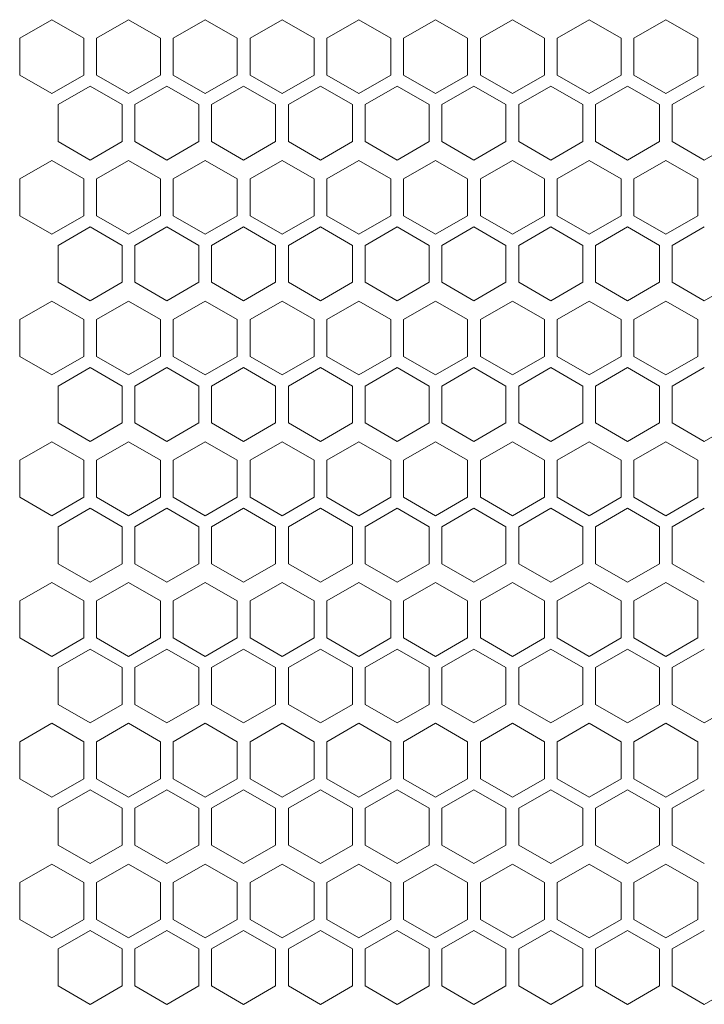
# Model space of a CAD drawing. Units: millimetres. Extents: x -515 to 2332, y -2215 to 1207.
# Drawn here: x -161 to -54, y -95 to 58 of the extents above; entities that cross this region are included whole.
import ezdxf

# ---------------------------------------------------------------- set-up
doc = ezdxf.new("R2010")
doc.units = ezdxf.units.MM

# ---------------------------------------------------------------- blocks, each defined once
blk = doc.blocks.new('A$C70177BA7')
at = {"color": 0, "linetype": 'Continuous', "lineweight": 0, "extrusion": (0, 1, 4.44089e-16)}
for p, q in [((-167.5, -1.83), (-172.5, -4.71)), ((-162.5, -4.71), (-167.5, -1.83)), ((-155.5, -1.83), (-160.5, -4.71)), ((-150.5, -4.71), (-155.5, -1.83)), ((-143.5, -1.83), (-148.5, -4.71)), ((-138.5, -4.71), (-143.5, -1.83)), ((-131.5, -1.83), (-136.5, -4.71)), ((-126.5, -4.71), (-131.5, -1.83)), ((-119.5, -1.83), (-124.5, -4.71)), ((-114.5, -4.71), (-119.5, -1.83)), ((-107.5, -1.83), (-112.5, -4.71)), ((-102.5, -4.71), (-107.5, -1.83)), ((-95.5, -1.83), (-100.5, -4.71)), ((-90.5, -4.71), (-95.5, -1.83)), ((-83.5, -1.83), (-88.5, -4.71)), ((-78.5, -4.71), (-83.5, -1.83)), ((-71.5, -1.83), (-76.5, -4.71)), ((-66.5, -4.71), (-71.5, -1.83)), ((-172.5, -10.49), (-172.5, -4.71)), ((-162.5, -4.71), (-162.5, -10.49)), ((-160.5, -10.49), (-160.5, -4.71)), ((-150.5, -4.71), (-150.5, -10.49)), ((-148.5, -10.49), (-148.5, -4.71)), ((-138.5, -4.71), (-138.5, -10.49)), ((-136.5, -10.49), (-136.5, -4.71)), ((-126.5, -4.71), (-126.5, -10.49)), ((-124.5, -10.49), (-124.5, -4.71)), ((-114.5, -4.71), (-114.5, -10.49)), ((-112.5, -10.49), (-112.5, -4.71)), ((-102.5, -4.71), (-102.5, -10.49)), ((-100.5, -10.49), (-100.5, -4.71)), ((-90.5, -4.71), (-90.5, -10.49)), ((-88.5, -10.49), (-88.5, -4.71)), ((-78.5, -4.71), (-78.5, -10.49)), ((-76.5, -10.49), (-76.5, -4.71)), ((-66.5, -4.71), (-66.5, -10.49)), ((-172.5, -10.49), (-167.5, -13.37)), ((-167.5, -13.37), (-162.5, -10.49)), ((-160.5, -10.49), (-155.5, -13.37)), ((-155.5, -13.37), (-150.5, -10.49)), ((-148.5, -10.49), (-143.5, -13.37)), ((-143.5, -13.37), (-138.5, -10.49)), ((-136.5, -10.49), (-131.5, -13.37)), ((-131.5, -13.37), (-126.5, -10.49)), ((-124.5, -10.49), (-119.5, -13.37)), ((-119.5, -13.37), (-114.5, -10.49)), ((-112.5, -10.49), (-107.5, -13.37)), ((-107.5, -13.37), (-102.5, -10.49)), ((-100.5, -10.49), (-95.5, -13.37)), ((-95.5, -13.37), (-90.5, -10.49)), ((-88.5, -10.49), (-83.5, -13.37)), ((-83.5, -13.37), (-78.5, -10.49)), ((-76.5, -10.49), (-71.5, -13.37)), ((-71.5, -13.37), (-66.5, -10.49)), ((-161.5, -12.22), (-166.5, -15.11)), ((-156.5, -15.11), (-161.5, -12.22)), ((-149.5, -12.22), (-154.5, -15.11)), ((-144.5, -15.11), (-149.5, -12.22)), ((-137.5, -12.22), (-142.5, -15.11)), ((-132.5, -15.11), (-137.5, -12.22)), ((-125.5, -12.22), (-130.5, -15.11)), ((-120.5, -15.11), (-125.5, -12.22)), ((-113.5, -12.22), (-118.5, -15.11)), ((-108.5, -15.11), (-113.5, -12.22)), ((-101.5, -12.22), (-106.5, -15.11)), ((-96.5, -15.11), (-101.5, -12.22)), ((-89.5, -12.22), (-94.5, -15.11)), ((-84.5, -15.11), (-89.5, -12.22)), ((-77.5, -12.22), (-82.5, -15.11)), ((-72.5, -15.11), (-77.5, -12.22)), ((-65.5, -12.22), (-70.5, -15.11)), ((-166.5, -20.88), (-166.5, -15.11)), ((-156.5, -15.11), (-156.5, -20.88)), ((-154.5, -20.88), (-154.5, -15.11)), ((-144.5, -15.11), (-144.5, -20.88)), ((-142.5, -20.88), (-142.5, -15.11)), ((-132.5, -15.11), (-132.5, -20.88)), ((-130.5, -20.88), (-130.5, -15.11)), ((-120.5, -15.11), (-120.5, -20.88)), ((-118.5, -20.88), (-118.5, -15.11)), ((-108.5, -15.11), (-108.5, -20.88)), ((-106.5, -20.88), (-106.5, -15.11)), ((-96.5, -15.11), (-96.5, -20.88)), ((-94.5, -20.88), (-94.5, -15.11)), ((-84.5, -15.11), (-84.5, -20.88)), ((-82.5, -20.88), (-82.5, -15.11)), ((-72.5, -15.11), (-72.5, -20.88)), ((-70.5, -20.88), (-70.5, -15.11)), ((-166.5, -20.88), (-161.5, -23.77)), ((-161.5, -23.77), (-156.5, -20.88)), ((-154.5, -20.88), (-149.5, -23.77)), ((-149.5, -23.77), (-144.5, -20.88)), ((-142.5, -20.88), (-137.5, -23.77)), ((-137.5, -23.77), (-132.5, -20.88)), ((-130.5, -20.88), (-125.5, -23.77)), ((-125.5, -23.77), (-120.5, -20.88)), ((-118.5, -20.88), (-113.5, -23.77)), ((-113.5, -23.77), (-108.5, -20.88)), ((-106.5, -20.88), (-101.5, -23.77)), ((-101.5, -23.77), (-96.5, -20.88)), ((-94.5, -20.88), (-89.5, -23.77)), ((-89.5, -23.77), (-84.5, -20.88)), ((-82.5, -20.88), (-77.5, -23.77)), ((-77.5, -23.77), (-72.5, -20.88)), ((-70.5, -20.88), (-65.5, -23.77)), ((-65.5, -23.77), (-60.5, -20.88)), ((-167.5, -23.83), (-172.5, -26.71)), ((-162.5, -26.71), (-167.5, -23.83)), ((-155.5, -23.83), (-160.5, -26.71)), ((-150.5, -26.71), (-155.5, -23.83)), ((-143.5, -23.83), (-148.5, -26.71)), ((-138.5, -26.71), (-143.5, -23.83)), ((-131.5, -23.83), (-136.5, -26.71)), ((-126.5, -26.71), (-131.5, -23.83)), ((-119.5, -23.83), (-124.5, -26.71)), ((-114.5, -26.71), (-119.5, -23.83)), ((-107.5, -23.83), (-112.5, -26.71)), ((-102.5, -26.71), (-107.5, -23.83)), ((-95.5, -23.83), (-100.5, -26.71)), ((-90.5, -26.71), (-95.5, -23.83)), ((-83.5, -23.83), (-88.5, -26.71)), ((-78.5, -26.71), (-83.5, -23.83)), ((-71.5, -23.83), (-76.5, -26.71)), ((-66.5, -26.71), (-71.5, -23.83)), ((-172.5, -32.49), (-172.5, -26.71)), ((-162.5, -26.71), (-162.5, -32.49)), ((-160.5, -32.49), (-160.5, -26.71)), ((-150.5, -26.71), (-150.5, -32.49)), ((-148.5, -32.49), (-148.5, -26.71)), ((-138.5, -26.71), (-138.5, -32.49)), ((-136.5, -32.49), (-136.5, -26.71)), ((-126.5, -26.71), (-126.5, -32.49)), ((-124.5, -32.49), (-124.5, -26.71)), ((-114.5, -26.71), (-114.5, -32.49)), ((-112.5, -32.49), (-112.5, -26.71)), ((-102.5, -26.71), (-102.5, -32.49)), ((-100.5, -32.49), (-100.5, -26.71)), ((-90.5, -26.71), (-90.5, -32.49)), ((-88.5, -32.49), (-88.5, -26.71)), ((-78.5, -26.71), (-78.5, -32.49)), ((-76.5, -32.49), (-76.5, -26.71)), ((-66.5, -26.71), (-66.5, -32.49)), ((-172.5, -32.49), (-167.5, -35.37)), ((-167.5, -35.37), (-162.5, -32.49)), ((-160.5, -32.49), (-155.5, -35.37)), ((-155.5, -35.37), (-150.5, -32.49)), ((-148.5, -32.49), (-143.5, -35.37)), ((-143.5, -35.37), (-138.5, -32.49)), ((-136.5, -32.49), (-131.5, -35.37)), ((-131.5, -35.37), (-126.5, -32.49)), ((-124.5, -32.49), (-119.5, -35.37)), ((-119.5, -35.37), (-114.5, -32.49)), ((-112.5, -32.49), (-107.5, -35.37)), ((-107.5, -35.37), (-102.5, -32.49)), ((-100.5, -32.49), (-95.5, -35.37)), ((-95.5, -35.37), (-90.5, -32.49)), ((-88.5, -32.49), (-83.5, -35.37)), ((-83.5, -35.37), (-78.5, -32.49)), ((-76.5, -32.49), (-71.5, -35.37)), ((-71.5, -35.37), (-66.5, -32.49)), ((-161.5, -34.22), (-166.5, -37.11)), ((-156.5, -37.11), (-161.5, -34.22)), ((-149.5, -34.22), (-154.5, -37.11)), ((-144.5, -37.11), (-149.5, -34.22)), ((-137.5, -34.22), (-142.5, -37.11)), ((-132.5, -37.11), (-137.5, -34.22)), ((-125.5, -34.22), (-130.5, -37.11)), ((-120.5, -37.11), (-125.5, -34.22)), ((-113.5, -34.22), (-118.5, -37.11)), ((-108.5, -37.11), (-113.5, -34.22)), ((-101.5, -34.22), (-106.5, -37.11)), ((-96.5, -37.11), (-101.5, -34.22)), ((-89.5, -34.22), (-94.5, -37.11)), ((-84.5, -37.11), (-89.5, -34.22)), ((-77.5, -34.22), (-82.5, -37.11)), ((-72.5, -37.11), (-77.5, -34.22)), ((-65.5, -34.22), (-70.5, -37.11)), ((-166.5, -42.88), (-166.5, -37.11)), ((-156.5, -37.11), (-156.5, -42.88)), ((-154.5, -42.88), (-154.5, -37.11)), ((-144.5, -37.11), (-144.5, -42.88)), ((-142.5, -42.88), (-142.5, -37.11)), ((-132.5, -37.11), (-132.5, -42.88)), ((-130.5, -42.88), (-130.5, -37.11)), ((-120.5, -37.11), (-120.5, -42.88)), ((-118.5, -42.88), (-118.5, -37.11)), ((-108.5, -37.11), (-108.5, -42.88)), ((-106.5, -42.88), (-106.5, -37.11)), ((-96.5, -37.11), (-96.5, -42.88)), ((-94.5, -42.88), (-94.5, -37.11)), ((-84.5, -37.11), (-84.5, -42.88)), ((-82.5, -42.88), (-82.5, -37.11)), ((-72.5, -37.11), (-72.5, -42.88)), ((-70.5, -42.88), (-70.5, -37.11)), ((-166.5, -42.88), (-161.5, -45.77)), ((-161.5, -45.77), (-156.5, -42.88)), ((-154.5, -42.88), (-149.5, -45.77)), ((-149.5, -45.77), (-144.5, -42.88)), ((-142.5, -42.88), (-137.5, -45.77)), ((-137.5, -45.77), (-132.5, -42.88)), ((-130.5, -42.88), (-125.5, -45.77)), ((-125.5, -45.77), (-120.5, -42.88)), ((-118.5, -42.88), (-113.5, -45.77)), ((-113.5, -45.77), (-108.5, -42.88)), ((-106.5, -42.88), (-101.5, -45.77)), ((-101.5, -45.77), (-96.5, -42.88)), ((-94.5, -42.88), (-89.5, -45.77)), ((-89.5, -45.77), (-84.5, -42.88)), ((-82.5, -42.88), (-77.5, -45.77)), ((-77.5, -45.77), (-72.5, -42.88)), ((-70.5, -42.88), (-65.5, -45.77)), ((-65.5, -45.77), (-60.5, -42.88)), ((-167.5, -45.83), (-172.5, -48.71)), ((-162.5, -48.71), (-167.5, -45.83)), ((-155.5, -45.83), (-160.5, -48.71)), ((-150.5, -48.71), (-155.5, -45.83)), ((-143.5, -45.83), (-148.5, -48.71)), ((-138.5, -48.71), (-143.5, -45.83)), ((-131.5, -45.83), (-136.5, -48.71)), ((-126.5, -48.71), (-131.5, -45.83)), ((-119.5, -45.83), (-124.5, -48.71)), ((-114.5, -48.71), (-119.5, -45.83)), ((-107.5, -45.83), (-112.5, -48.71)), ((-102.5, -48.71), (-107.5, -45.83)), ((-95.5, -45.83), (-100.5, -48.71)), ((-90.5, -48.71), (-95.5, -45.83)), ((-83.5, -45.83), (-88.5, -48.71)), ((-78.5, -48.71), (-83.5, -45.83)), ((-71.5, -45.83), (-76.5, -48.71)), ((-66.5, -48.71), (-71.5, -45.83)), ((-172.5, -54.49), (-172.5, -48.71)), ((-162.5, -48.71), (-162.5, -54.49)), ((-160.5, -54.49), (-160.5, -48.71)), ((-150.5, -48.71), (-150.5, -54.49)), ((-148.5, -54.49), (-148.5, -48.71)), ((-138.5, -48.71), (-138.5, -54.49)), ((-136.5, -54.49), (-136.5, -48.71)), ((-126.5, -48.71), (-126.5, -54.49)), ((-124.5, -54.49), (-124.5, -48.71)), ((-114.5, -48.71), (-114.5, -54.49)), ((-112.5, -54.49), (-112.5, -48.71)), ((-102.5, -48.71), (-102.5, -54.49)), ((-100.5, -54.49), (-100.5, -48.71)), ((-90.5, -48.71), (-90.5, -54.49)), ((-88.5, -54.49), (-88.5, -48.71)), ((-78.5, -48.71), (-78.5, -54.49)), ((-76.5, -54.49), (-76.5, -48.71)), ((-66.5, -48.71), (-66.5, -54.49)), ((-172.5, -54.49), (-167.5, -57.37)), ((-167.5, -57.37), (-162.5, -54.49)), ((-160.5, -54.49), (-155.5, -57.37)), ((-155.5, -57.37), (-150.5, -54.49)), ((-148.5, -54.49), (-143.5, -57.37)), ((-143.5, -57.37), (-138.5, -54.49)), ((-136.5, -54.49), (-131.5, -57.37)), ((-131.5, -57.37), (-126.5, -54.49)), ((-124.5, -54.49), (-119.5, -57.37)), ((-119.5, -57.37), (-114.5, -54.49)), ((-112.5, -54.49), (-107.5, -57.37)), ((-107.5, -57.37), (-102.5, -54.49)), ((-100.5, -54.49), (-95.5, -57.37)), ((-95.5, -57.37), (-90.5, -54.49)), ((-88.5, -54.49), (-83.5, -57.37)), ((-83.5, -57.37), (-78.5, -54.49)), ((-76.5, -54.49), (-71.5, -57.37)), ((-71.5, -57.37), (-66.5, -54.49)), ((-161.5, -56.22), (-166.5, -59.11)), ((-156.5, -59.11), (-161.5, -56.22)), ((-149.5, -56.22), (-154.5, -59.11)), ((-144.5, -59.11), (-149.5, -56.22)), ((-137.5, -56.22), (-142.5, -59.11)), ((-132.5, -59.11), (-137.5, -56.22)), ((-125.5, -56.22), (-130.5, -59.11)), ((-120.5, -59.11), (-125.5, -56.22)), ((-113.5, -56.22), (-118.5, -59.11)), ((-108.5, -59.11), (-113.5, -56.22)), ((-101.5, -56.22), (-106.5, -59.11)), ((-96.5, -59.11), (-101.5, -56.22)), ((-89.5, -56.22), (-94.5, -59.11)), ((-84.5, -59.11), (-89.5, -56.22)), ((-77.5, -56.22), (-82.5, -59.11)), ((-72.5, -59.11), (-77.5, -56.22)), ((-65.5, -56.22), (-70.5, -59.11)), ((-166.5, -64.88), (-166.5, -59.11)), ((-156.5, -59.11), (-156.5, -64.88)), ((-154.5, -64.88), (-154.5, -59.11)), ((-144.5, -59.11), (-144.5, -64.88)), ((-142.5, -64.88), (-142.5, -59.11)), ((-132.5, -59.11), (-132.5, -64.88)), ((-130.5, -64.88), (-130.5, -59.11)), ((-120.5, -59.11), (-120.5, -64.88)), ((-118.5, -64.88), (-118.5, -59.11)), ((-108.5, -59.11), (-108.5, -64.88)), ((-106.5, -64.88), (-106.5, -59.11)), ((-96.5, -59.11), (-96.5, -64.88)), ((-94.5, -64.88), (-94.5, -59.11)), ((-84.5, -59.11), (-84.5, -64.88)), ((-82.5, -64.88), (-82.5, -59.11)), ((-72.5, -59.11), (-72.5, -64.88)), ((-70.5, -64.88), (-70.5, -59.11)), ((-166.5, -64.88), (-161.5, -67.77)), ((-161.5, -67.77), (-156.5, -64.88)), ((-154.5, -64.88), (-149.5, -67.77)), ((-149.5, -67.77), (-144.5, -64.88)), ((-142.5, -64.88), (-137.5, -67.77)), ((-137.5, -67.77), (-132.5, -64.88)), ((-130.5, -64.88), (-125.5, -67.77)), ((-125.5, -67.77), (-120.5, -64.88)), ((-118.5, -64.88), (-113.5, -67.77)), ((-113.5, -67.77), (-108.5, -64.88)), ((-106.5, -64.88), (-101.5, -67.77)), ((-101.5, -67.77), (-96.5, -64.88)), ((-94.5, -64.88), (-89.5, -67.77)), ((-89.5, -67.77), (-84.5, -64.88)), ((-82.5, -64.88), (-77.5, -67.77)), ((-77.5, -67.77), (-72.5, -64.88)), ((-70.5, -64.88), (-65.5, -67.77)), ((-65.5, -67.77), (-60.5, -64.88)), ((-167.5, -67.83), (-172.5, -70.71)), ((-162.5, -70.71), (-167.5, -67.83)), ((-155.5, -67.83), (-160.5, -70.71)), ((-150.5, -70.71), (-155.5, -67.83)), ((-143.5, -67.83), (-148.5, -70.71)), ((-138.5, -70.71), (-143.5, -67.83)), ((-131.5, -67.83), (-136.5, -70.71)), ((-126.5, -70.71), (-131.5, -67.83)), ((-119.5, -67.83), (-124.5, -70.71)), ((-114.5, -70.71), (-119.5, -67.83)), ((-107.5, -67.83), (-112.5, -70.71)), ((-102.5, -70.71), (-107.5, -67.83)), ((-95.5, -67.83), (-100.5, -70.71)), ((-90.5, -70.71), (-95.5, -67.83)), ((-83.5, -67.83), (-88.5, -70.71)), ((-78.5, -70.71), (-83.5, -67.83)), ((-71.5, -67.83), (-76.5, -70.71)), ((-66.5, -70.71), (-71.5, -67.83)), ((-172.5, -76.49), (-172.5, -70.71)), ((-162.5, -70.71), (-162.5, -76.49)), ((-160.5, -76.49), (-160.5, -70.71)), ((-150.5, -70.71), (-150.5, -76.49)), ((-148.5, -76.49), (-148.5, -70.71)), ((-138.5, -70.71), (-138.5, -76.49)), ((-136.5, -76.49), (-136.5, -70.71)), ((-126.5, -70.71), (-126.5, -76.49)), ((-124.5, -76.49), (-124.5, -70.71)), ((-114.5, -70.71), (-114.5, -76.49)), ((-112.5, -76.49), (-112.5, -70.71)), ((-102.5, -70.71), (-102.5, -76.49)), ((-100.5, -76.49), (-100.5, -70.71)), ((-90.5, -70.71), (-90.5, -76.49)), ((-88.5, -76.49), (-88.5, -70.71)), ((-78.5, -70.71), (-78.5, -76.49)), ((-76.5, -76.49), (-76.5, -70.71)), ((-66.5, -70.71), (-66.5, -76.49)), ((-172.5, -76.49), (-167.5, -79.37)), ((-167.5, -79.37), (-162.5, -76.49)), ((-160.5, -76.49), (-155.5, -79.37)), ((-155.5, -79.37), (-150.5, -76.49)), ((-148.5, -76.49), (-143.5, -79.37)), ((-143.5, -79.37), (-138.5, -76.49)), ((-136.5, -76.49), (-131.5, -79.37)), ((-131.5, -79.37), (-126.5, -76.49)), ((-124.5, -76.49), (-119.5, -79.37)), ((-119.5, -79.37), (-114.5, -76.49)), ((-112.5, -76.49), (-107.5, -79.37)), ((-107.5, -79.37), (-102.5, -76.49)), ((-100.5, -76.49), (-95.5, -79.37)), ((-95.5, -79.37), (-90.5, -76.49)), ((-88.5, -76.49), (-83.5, -79.37)), ((-83.5, -79.37), (-78.5, -76.49)), ((-76.5, -76.49), (-71.5, -79.37)), ((-71.5, -79.37), (-66.5, -76.49)), ((-161.5, -78.22), (-166.5, -81.11)), ((-156.5, -81.11), (-161.5, -78.22)), ((-149.5, -78.22), (-154.5, -81.11)), ((-144.5, -81.11), (-149.5, -78.22)), ((-137.5, -78.22), (-142.5, -81.11)), ((-132.5, -81.11), (-137.5, -78.22)), ((-125.5, -78.22), (-130.5, -81.11)), ((-120.5, -81.11), (-125.5, -78.22)), ((-113.5, -78.22), (-118.5, -81.11)), ((-108.5, -81.11), (-113.5, -78.22)), ((-101.5, -78.22), (-106.5, -81.11)), ((-96.5, -81.11), (-101.5, -78.22)), ((-89.5, -78.22), (-94.5, -81.11)), ((-84.5, -81.11), (-89.5, -78.22)), ((-77.5, -78.22), (-82.5, -81.11)), ((-72.5, -81.11), (-77.5, -78.22)), ((-65.5, -78.22), (-70.5, -81.11)), ((-166.5, -86.88), (-166.5, -81.11)), ((-156.5, -81.11), (-156.5, -86.88)), ((-154.5, -86.88), (-154.5, -81.11)), ((-144.5, -81.11), (-144.5, -86.88)), ((-142.5, -86.88), (-142.5, -81.11)), ((-132.5, -81.11), (-132.5, -86.88)), ((-130.5, -86.88), (-130.5, -81.11)), ((-120.5, -81.11), (-120.5, -86.88)), ((-118.5, -86.88), (-118.5, -81.11)), ((-108.5, -81.11), (-108.5, -86.88)), ((-106.5, -86.88), (-106.5, -81.11)), ((-96.5, -81.11), (-96.5, -86.88)), ((-94.5, -86.88), (-94.5, -81.11)), ((-84.5, -81.11), (-84.5, -86.88)), ((-82.5, -86.88), (-82.5, -81.11)), ((-72.5, -81.11), (-72.5, -86.88)), ((-70.5, -86.88), (-70.5, -81.11)), ((-166.5, -86.88), (-161.5, -89.77)), ((-161.5, -89.77), (-156.5, -86.88)), ((-154.5, -86.88), (-149.5, -89.77)), ((-149.5, -89.77), (-144.5, -86.88)), ((-142.5, -86.88), (-137.5, -89.77)), ((-137.5, -89.77), (-132.5, -86.88)), ((-130.5, -86.88), (-125.5, -89.77)), ((-125.5, -89.77), (-120.5, -86.88)), ((-118.5, -86.88), (-113.5, -89.77)), ((-113.5, -89.77), (-108.5, -86.88)), ((-106.5, -86.88), (-101.5, -89.77)), ((-101.5, -89.77), (-96.5, -86.88)), ((-94.5, -86.88), (-89.5, -89.77)), ((-89.5, -89.77), (-84.5, -86.88)), ((-82.5, -86.88), (-77.5, -89.77)), ((-77.5, -89.77), (-72.5, -86.88)), ((-70.5, -86.88), (-65.5, -89.77)), ((-167.5, -89.83), (-172.5, -92.71)), ((-162.5, -92.71), (-167.5, -89.83)), ((-155.5, -89.83), (-160.5, -92.71)), ((-150.5, -92.71), (-155.5, -89.83)), ((-143.5, -89.83), (-148.5, -92.71)), ((-138.5, -92.71), (-143.5, -89.83)), ((-131.5, -89.83), (-136.5, -92.71)), ((-126.5, -92.71), (-131.5, -89.83)), ((-119.5, -89.83), (-124.5, -92.71)), ((-114.5, -92.71), (-119.5, -89.83)), ((-107.5, -89.83), (-112.5, -92.71)), ((-102.5, -92.71), (-107.5, -89.83)), ((-95.5, -89.83), (-100.5, -92.71)), ((-90.5, -92.71), (-95.5, -89.83)), ((-83.5, -89.83), (-88.5, -92.71)), ((-78.5, -92.71), (-83.5, -89.83)), ((-71.5, -89.83), (-76.5, -92.71)), ((-66.5, -92.71), (-71.5, -89.83)), ((-172.5, -98.49), (-172.5, -92.71)), ((-162.5, -92.71), (-162.5, -98.49)), ((-160.5, -98.49), (-160.5, -92.71)), ((-150.5, -92.71), (-150.5, -98.49)), ((-148.5, -98.49), (-148.5, -92.71)), ((-138.5, -92.71), (-138.5, -98.49)), ((-136.5, -98.49), (-136.5, -92.71)), ((-126.5, -92.71), (-126.5, -98.49)), ((-124.5, -98.49), (-124.5, -92.71)), ((-114.5, -92.71), (-114.5, -98.49)), ((-112.5, -98.49), (-112.5, -92.71)), ((-102.5, -92.71), (-102.5, -98.49)), ((-100.5, -98.49), (-100.5, -92.71)), ((-90.5, -92.71), (-90.5, -98.49)), ((-88.5, -98.49), (-88.5, -92.71)), ((-78.5, -92.71), (-78.5, -98.49)), ((-76.5, -98.49), (-76.5, -92.71)), ((-66.5, -92.71), (-66.5, -98.49)), ((-172.5, -98.49), (-167.5, -101.37)), ((-167.5, -101.37), (-162.5, -98.49)), ((-160.5, -98.49), (-155.5, -101.37)), ((-155.5, -101.37), (-150.5, -98.49)), ((-148.5, -98.49), (-143.5, -101.37)), ((-143.5, -101.37), (-138.5, -98.49)), ((-136.5, -98.49), (-131.5, -101.37)), ((-131.5, -101.37), (-126.5, -98.49)), ((-124.5, -98.49), (-119.5, -101.37)), ((-119.5, -101.37), (-114.5, -98.49)), ((-112.5, -98.49), (-107.5, -101.37)), ((-107.5, -101.37), (-102.5, -98.49)), ((-100.5, -98.49), (-95.5, -101.37)), ((-95.5, -101.37), (-90.5, -98.49)), ((-88.5, -98.49), (-83.5, -101.37)), ((-83.5, -101.37), (-78.5, -98.49)), ((-76.5, -98.49), (-71.5, -101.37)), ((-71.5, -101.37), (-66.5, -98.49)), ((-161.5, -100.22), (-166.5, -103.11)), ((-156.5, -103.11), (-161.5, -100.22)), ((-149.5, -100.22), (-154.5, -103.11)), ((-144.5, -103.11), (-149.5, -100.22)), ((-137.5, -100.22), (-142.5, -103.11)), ((-132.5, -103.11), (-137.5, -100.22)), ((-125.5, -100.22), (-130.5, -103.11)), ((-120.5, -103.11), (-125.5, -100.22)), ((-113.5, -100.22), (-118.5, -103.11)), ((-108.5, -103.11), (-113.5, -100.22)), ((-101.5, -100.22), (-106.5, -103.11)), ((-96.5, -103.11), (-101.5, -100.22)), ((-89.5, -100.22), (-94.5, -103.11)), ((-84.5, -103.11), (-89.5, -100.22)), ((-77.5, -100.22), (-82.5, -103.11)), ((-72.5, -103.11), (-77.5, -100.22)), ((-65.5, -100.22), (-70.5, -103.11)), ((-166.5, -108.88), (-166.5, -103.11)), ((-156.5, -103.11), (-156.5, -108.88)), ((-154.5, -108.88), (-154.5, -103.11)), ((-144.5, -103.11), (-144.5, -108.88)), ((-142.5, -108.88), (-142.5, -103.11)), ((-132.5, -103.11), (-132.5, -108.88)), ((-130.5, -108.88), (-130.5, -103.11)), ((-120.5, -103.11), (-120.5, -108.88)), ((-118.5, -108.88), (-118.5, -103.11)), ((-108.5, -103.11), (-108.5, -108.88)), ((-106.5, -108.88), (-106.5, -103.11)), ((-96.5, -103.11), (-96.5, -108.88)), ((-94.5, -108.88), (-94.5, -103.11)), ((-84.5, -103.11), (-84.5, -108.88)), ((-82.5, -108.88), (-82.5, -103.11)), ((-72.5, -103.11), (-72.5, -108.88)), ((-70.5, -108.88), (-70.5, -103.11)), ((-166.5, -108.88), (-161.5, -111.77)), ((-161.5, -111.77), (-156.5, -108.88)), ((-154.5, -108.88), (-149.5, -111.77)), ((-149.5, -111.77), (-144.5, -108.88)), ((-142.5, -108.88), (-137.5, -111.77)), ((-137.5, -111.77), (-132.5, -108.88)), ((-130.5, -108.88), (-125.5, -111.77)), ((-125.5, -111.77), (-120.5, -108.88)), ((-118.5, -108.88), (-113.5, -111.77)), ((-113.5, -111.77), (-108.5, -108.88)), ((-106.5, -108.88), (-101.5, -111.77)), ((-101.5, -111.77), (-96.5, -108.88)), ((-94.5, -108.88), (-89.5, -111.77)), ((-89.5, -111.77), (-84.5, -108.88)), ((-82.5, -108.88), (-77.5, -111.77)), ((-77.5, -111.77), (-72.5, -108.88)), ((-70.5, -108.88), (-65.5, -111.77)), ((-65.5, -111.77), (-60.5, -108.88)), ((-167.5, -111.83), (-172.5, -114.71)), ((-162.5, -114.71), (-167.5, -111.83)), ((-155.5, -111.83), (-160.5, -114.71)), ((-150.5, -114.71), (-155.5, -111.83)), ((-143.5, -111.83), (-148.5, -114.71)), ((-138.5, -114.71), (-143.5, -111.83)), ((-131.5, -111.83), (-136.5, -114.71)), ((-126.5, -114.71), (-131.5, -111.83)), ((-119.5, -111.83), (-124.5, -114.71)), ((-114.5, -114.71), (-119.5, -111.83)), ((-107.5, -111.83), (-112.5, -114.71)), ((-102.5, -114.71), (-107.5, -111.83)), ((-95.5, -111.83), (-100.5, -114.71)), ((-90.5, -114.71), (-95.5, -111.83)), ((-83.5, -111.83), (-88.5, -114.71)), ((-78.5, -114.71), (-83.5, -111.83)), ((-71.5, -111.83), (-76.5, -114.71)), ((-66.5, -114.71), (-71.5, -111.83)), ((-172.5, -120.49), (-172.5, -114.71)), ((-162.5, -114.71), (-162.5, -120.49)), ((-160.5, -120.49), (-160.5, -114.71)), ((-150.5, -114.71), (-150.5, -120.49)), ((-148.5, -120.49), (-148.5, -114.71)), ((-138.5, -114.71), (-138.5, -120.49)), ((-136.5, -120.49), (-136.5, -114.71)), ((-126.5, -114.71), (-126.5, -120.49)), ((-124.5, -120.49), (-124.5, -114.71)), ((-114.5, -114.71), (-114.5, -120.49)), ((-112.5, -120.49), (-112.5, -114.71)), ((-102.5, -114.71), (-102.5, -120.49)), ((-100.5, -120.49), (-100.5, -114.71)), ((-90.5, -114.71), (-90.5, -120.49)), ((-88.5, -120.49), (-88.5, -114.71)), ((-78.5, -114.71), (-78.5, -120.49)), ((-76.5, -120.49), (-76.5, -114.71)), ((-66.5, -114.71), (-66.5, -120.49)), ((-172.5, -120.49), (-167.5, -123.37)), ((-167.5, -123.37), (-162.5, -120.49)), ((-160.5, -120.49), (-155.5, -123.37)), ((-155.5, -123.37), (-150.5, -120.49)), ((-148.5, -120.49), (-143.5, -123.37)), ((-143.5, -123.37), (-138.5, -120.49)), ((-136.5, -120.49), (-131.5, -123.37)), ((-131.5, -123.37), (-126.5, -120.49)), ((-124.5, -120.49), (-119.5, -123.37)), ((-119.5, -123.37), (-114.5, -120.49)), ((-112.5, -120.49), (-107.5, -123.37)), ((-107.5, -123.37), (-102.5, -120.49)), ((-100.5, -120.49), (-95.5, -123.37)), ((-95.5, -123.37), (-90.5, -120.49)), ((-88.5, -120.49), (-83.5, -123.37)), ((-83.5, -123.37), (-78.5, -120.49)), ((-76.5, -120.49), (-71.5, -123.37)), ((-71.5, -123.37), (-66.5, -120.49)), ((-161.5, -122.22), (-166.5, -125.11)), ((-156.5, -125.11), (-161.5, -122.22)), ((-149.5, -122.22), (-154.5, -125.11)), ((-144.5, -125.11), (-149.5, -122.22)), ((-137.5, -122.22), (-142.5, -125.11)), ((-132.5, -125.11), (-137.5, -122.22)), ((-125.5, -122.22), (-130.5, -125.11)), ((-120.5, -125.11), (-125.5, -122.22)), ((-113.5, -122.22), (-118.5, -125.11)), ((-108.5, -125.11), (-113.5, -122.22)), ((-101.5, -122.22), (-106.5, -125.11)), ((-96.5, -125.11), (-101.5, -122.22)), ((-89.5, -122.22), (-94.5, -125.11)), ((-84.5, -125.11), (-89.5, -122.22)), ((-77.5, -122.22), (-82.5, -125.11)), ((-72.5, -125.11), (-77.5, -122.22)), ((-65.5, -122.22), (-70.5, -125.11)), ((-166.5, -130.88), (-166.5, -125.11)), ((-156.5, -125.11), (-156.5, -130.88)), ((-154.5, -130.88), (-154.5, -125.11)), ((-144.5, -125.11), (-144.5, -130.88)), ((-142.5, -130.88), (-142.5, -125.11)), ((-132.5, -125.11), (-132.5, -130.88)), ((-130.5, -130.88), (-130.5, -125.11)), ((-120.5, -125.11), (-120.5, -130.88)), ((-118.5, -130.88), (-118.5, -125.11)), ((-108.5, -125.11), (-108.5, -130.88)), ((-106.5, -130.88), (-106.5, -125.11)), ((-96.5, -125.11), (-96.5, -130.88)), ((-94.5, -130.88), (-94.5, -125.11)), ((-84.5, -125.11), (-84.5, -130.88)), ((-82.5, -130.88), (-82.5, -125.11)), ((-72.5, -125.11), (-72.5, -130.88)), ((-70.5, -130.88), (-70.5, -125.11)), ((-166.5, -130.88), (-161.5, -133.77)), ((-161.5, -133.77), (-156.5, -130.88)), ((-154.5, -130.88), (-149.5, -133.77)), ((-149.5, -133.77), (-144.5, -130.88)), ((-142.5, -130.88), (-137.5, -133.77)), ((-137.5, -133.77), (-132.5, -130.88)), ((-130.5, -130.88), (-125.5, -133.77)), ((-125.5, -133.77), (-120.5, -130.88)), ((-118.5, -130.88), (-113.5, -133.77)), ((-113.5, -133.77), (-108.5, -130.88)), ((-106.5, -130.88), (-101.5, -133.77)), ((-101.5, -133.77), (-96.5, -130.88)), ((-94.5, -130.88), (-89.5, -133.77)), ((-89.5, -133.77), (-84.5, -130.88)), ((-82.5, -130.88), (-77.5, -133.77)), ((-77.5, -133.77), (-72.5, -130.88)), ((-70.5, -130.88), (-65.5, -133.77)), ((-167.5, -133.83), (-172.5, -136.71)), ((-162.5, -136.71), (-167.5, -133.83)), ((-155.5, -133.83), (-160.5, -136.71)), ((-150.5, -136.71), (-155.5, -133.83)), ((-143.5, -133.83), (-148.5, -136.71)), ((-138.5, -136.71), (-143.5, -133.83)), ((-131.5, -133.83), (-136.5, -136.71)), ((-126.5, -136.71), (-131.5, -133.83)), ((-119.5, -133.83), (-124.5, -136.71)), ((-114.5, -136.71), (-119.5, -133.83)), ((-107.5, -133.83), (-112.5, -136.71)), ((-102.5, -136.71), (-107.5, -133.83)), ((-95.5, -133.83), (-100.5, -136.71)), ((-90.5, -136.71), (-95.5, -133.83)), ((-83.5, -133.83), (-88.5, -136.71)), ((-78.5, -136.71), (-83.5, -133.83)), ((-71.5, -133.83), (-76.5, -136.71)), ((-66.5, -136.71), (-71.5, -133.83)), ((-172.5, -142.49), (-172.5, -136.71)), ((-162.5, -136.71), (-162.5, -142.49)), ((-160.5, -142.49), (-160.5, -136.71)), ((-150.5, -136.71), (-150.5, -142.49)), ((-148.5, -142.49), (-148.5, -136.71)), ((-138.5, -136.71), (-138.5, -142.49)), ((-136.5, -142.49), (-136.5, -136.71)), ((-126.5, -136.71), (-126.5, -142.49)), ((-124.5, -142.49), (-124.5, -136.71)), ((-114.5, -136.71), (-114.5, -142.49)), ((-112.5, -142.49), (-112.5, -136.71)), ((-102.5, -136.71), (-102.5, -142.49)), ((-100.5, -142.49), (-100.5, -136.71)), ((-90.5, -136.71), (-90.5, -142.49)), ((-88.5, -142.49), (-88.5, -136.71)), ((-78.5, -136.71), (-78.5, -142.49)), ((-76.5, -142.49), (-76.5, -136.71)), ((-66.5, -136.71), (-66.5, -142.49)), ((-172.5, -142.49), (-167.5, -145.37)), ((-167.5, -145.37), (-162.5, -142.49)), ((-160.5, -142.49), (-155.5, -145.37)), ((-155.5, -145.37), (-150.5, -142.49)), ((-148.5, -142.49), (-143.5, -145.37)), ((-143.5, -145.37), (-138.5, -142.49)), ((-136.5, -142.49), (-131.5, -145.37)), ((-131.5, -145.37), (-126.5, -142.49)), ((-124.5, -142.49), (-119.5, -145.37)), ((-119.5, -145.37), (-114.5, -142.49)), ((-112.5, -142.49), (-107.5, -145.37)), ((-107.5, -145.37), (-102.5, -142.49)), ((-100.5, -142.49), (-95.5, -145.37)), ((-95.5, -145.37), (-90.5, -142.49)), ((-88.5, -142.49), (-83.5, -145.37)), ((-83.5, -145.37), (-78.5, -142.49)), ((-76.5, -142.49), (-71.5, -145.37)), ((-71.5, -145.37), (-66.5, -142.49)), ((-161.5, -144.22), (-166.5, -147.11)), ((-156.5, -147.11), (-161.5, -144.22)), ((-149.5, -144.22), (-154.5, -147.11)), ((-144.5, -147.11), (-149.5, -144.22)), ((-137.5, -144.22), (-142.5, -147.11)), ((-132.5, -147.11), (-137.5, -144.22)), ((-125.5, -144.22), (-130.5, -147.11)), ((-120.5, -147.11), (-125.5, -144.22)), ((-113.5, -144.22), (-118.5, -147.11)), ((-108.5, -147.11), (-113.5, -144.22)), ((-101.5, -144.22), (-106.5, -147.11)), ((-96.5, -147.11), (-101.5, -144.22)), ((-89.5, -144.22), (-94.5, -147.11)), ((-84.5, -147.11), (-89.5, -144.22)), ((-77.5, -144.22), (-82.5, -147.11)), ((-72.5, -147.11), (-77.5, -144.22)), ((-65.5, -144.22), (-70.5, -147.11)), ((-166.5, -152.88), (-166.5, -147.11)), ((-156.5, -147.11), (-156.5, -152.88)), ((-154.5, -152.88), (-154.5, -147.11)), ((-144.5, -147.11), (-144.5, -152.88)), ((-142.5, -152.88), (-142.5, -147.11)), ((-132.5, -147.11), (-132.5, -152.88)), ((-130.5, -152.88), (-130.5, -147.11)), ((-120.5, -147.11), (-120.5, -152.88)), ((-118.5, -152.88), (-118.5, -147.11)), ((-108.5, -147.11), (-108.5, -152.88)), ((-106.5, -152.88), (-106.5, -147.11)), ((-96.5, -147.11), (-96.5, -152.88)), ((-94.5, -152.88), (-94.5, -147.11)), ((-84.5, -147.11), (-84.5, -152.88)), ((-82.5, -152.88), (-82.5, -147.11)), ((-72.5, -147.11), (-72.5, -152.88)), ((-70.5, -152.88), (-70.5, -147.11)), ((-166.5, -152.88), (-161.5, -155.77)), ((-161.5, -155.77), (-156.5, -152.88)), ((-154.5, -152.88), (-149.5, -155.77)), ((-149.5, -155.77), (-144.5, -152.88)), ((-142.5, -152.88), (-137.5, -155.77)), ((-137.5, -155.77), (-132.5, -152.88)), ((-130.5, -152.88), (-125.5, -155.77)), ((-125.5, -155.77), (-120.5, -152.88)), ((-118.5, -152.88), (-113.5, -155.77)), ((-113.5, -155.77), (-108.5, -152.88)), ((-106.5, -152.88), (-101.5, -155.77)), ((-101.5, -155.77), (-96.5, -152.88)), ((-94.5, -152.88), (-89.5, -155.77)), ((-89.5, -155.77), (-84.5, -152.88)), ((-82.5, -152.88), (-77.5, -155.77)), ((-77.5, -155.77), (-72.5, -152.88)), ((-70.5, -152.88), (-65.5, -155.77)), ((-65.5, -155.77), (-60.5, -152.88))]:
    blk.add_line(p, q, dxfattribs=at)

msp = doc.modelspace()

# ---------------------------------------------------------------- block references
msp.add_blockref('A$C70177BA7', (11.559, 60.282))

doc.saveas('drawing.dxf')
